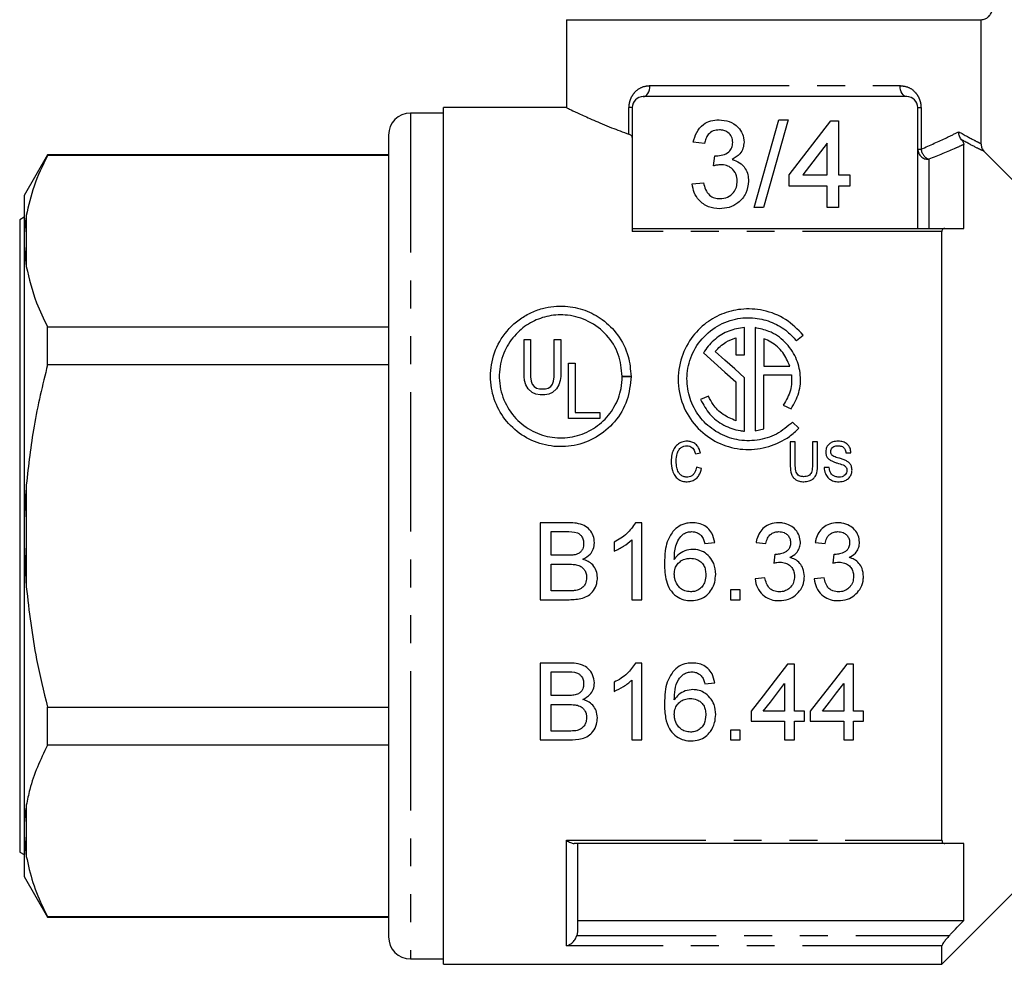
# Model space of a CAD drawing. Extents: x 42 to 337, y 91 to 260.
# Drawn here: x 107 to 152, y 178 to 221 of the extents above; entities that cross this region are included whole.
import ezdxf

# ---------------------------------------------------------------- set-up
doc = ezdxf.new("R2010")
doc.units = 0
doc.linetypes.add('PHANTOM', pattern=[12.7, 6.35, -1.27, 1.27, -1.27, 1.27, -1.27])
doc.layers.get('0').update_dxf_attribs({"linetype": 'CONTINUOUS'})

msp = doc.modelspace()

# ---------------------------------------------------------------- linework, layer by layer
at = {"color": 7, "linetype": 'CONTINUOUS'}
for p, q in [((132.331, 221.12), (132.331, 217.12)), ((132.331, 221.12), (151.212, 221.12)), ((151.212, 221.12), (151.212, 215.483)), ((147.831, 217.62), (135.831, 217.62)), ((132.331, 217.12), (126.731, 217.12)), ((126.731, 197.62), (126.731, 217.12)), ((135.331, 217.12), (135.331, 211.691)), ((148.331, 211.62), (148.331, 217.12)), ((126.731, 216.87), (125.231, 216.87)), ((140.881, 212.567), (142.009, 216.567)), ((142.433, 216.567), (141.305, 212.567)), ((142.009, 216.567), (142.433, 216.567)), ((142.47, 214.054), (144.368, 216.515)), ((144.368, 216.515), (144.727, 216.515)), ((144.727, 216.515), (144.727, 214.054)), ((124.231, 215.87), (124.231, 179.37)), ((138.624, 215.49), (138.111, 215.541)), ((144.214, 215.495), (143.103, 214.054)), ((144.214, 214.054), (144.214, 215.495)), ((150.431, 211.62), (150.431, 215.441)), ((108.699, 214.97), (107.631, 213.12)), ((124.231, 214.97), (108.699, 214.97)), ((108.699, 214.941), (108.699, 214.97)), ((124.231, 214.941), (108.699, 214.941)), ((139.03, 214.464), (139.083, 214.926)), ((142.47, 213.541), (142.47, 214.054)), ((143.103, 214.054), (144.214, 214.054)), ((144.727, 214.054), (145.24, 214.054)), ((145.24, 214.054), (145.24, 213.541)), ((138.06, 213.644), (138.573, 213.695)), ((144.214, 213.541), (142.47, 213.541)), ((144.214, 212.567), (144.214, 213.541)), ((145.24, 213.541), (144.727, 213.541)), ((144.727, 213.541), (144.727, 212.567)), ((107.631, 213.12), (107.631, 211.236)), ((141.305, 212.567), (140.881, 212.567)), ((144.727, 212.567), (144.214, 212.567)), ((107.631, 212.124), (107.431, 212.008)), ((107.431, 212.008), (107.431, 183.232)), ((135.331, 211.691), (135.331, 211.475)), ((107.631, 211.236), (107.631, 210.842)), ((135.331, 211.62), (148.331, 211.62)), ((148.331, 211.62), (149.573, 211.62)), ((149.431, 183.765), (149.431, 211.475)), ((107.631, 210.842), (107.731, 209.882)), ((107.631, 210.842), (107.631, 198.014)), ((108.699, 205.416), (108.699, 207.146)), ((108.699, 207.146), (124.231, 207.146)), ((140.446, 205.858), (140.446, 207.116)), ((140.926, 207.103), (140.926, 202.404)), ((142.803, 206.51), (143.11, 206.766)), ((130.4, 206.567), (130.697, 206.567)), ((130.4, 204.884), (130.4, 206.567)), ((130.697, 206.567), (130.697, 204.857)), ((131.777, 206.567), (132.074, 206.567)), ((131.777, 204.857), (131.777, 206.567)), ((132.074, 206.567), (132.074, 204.884)), ((140.046, 206.643), (140.046, 205.858)), ((141.326, 206.599), (141.326, 205.347)), ((140.046, 205.858), (140.446, 205.858)), ((124.231, 205.416), (108.699, 205.416)), ((132.428, 205.486), (132.725, 205.486)), ((132.428, 202.966), (132.428, 205.486)), ((132.725, 205.486), (132.725, 203.236)), ((141.326, 205.347), (142.506, 205.347)), ((141.326, 202.492), (141.326, 204.947)), ((141.326, 204.947), (142.588, 204.947)), ((130.427, 204.695), (130.4, 204.884)), ((130.481, 204.506), (130.427, 204.695)), ((130.589, 204.317), (130.481, 204.506)), ((130.697, 204.857), (130.724, 204.668)), ((130.724, 204.668), (130.778, 204.533)), ((130.778, 204.533), (130.859, 204.425)), ((131.615, 204.425), (131.696, 204.533)), ((131.696, 204.533), (131.75, 204.668)), ((131.75, 204.668), (131.777, 204.857)), ((131.993, 204.506), (131.885, 204.317)), ((132.047, 204.695), (131.993, 204.506)), ((132.074, 204.884), (132.047, 204.695)), ((135.274, 204.884), (134.874, 204.884)), ((134.874, 204.874), (135.274, 204.874)), ((140.046, 204.639), (140.046, 202.865)), ((140.446, 202.391), (140.446, 204.817)), ((130.778, 204.155), (130.589, 204.317)), ((130.94, 204.074), (130.778, 204.155)), ((130.859, 204.425), (130.967, 204.344)), ((131.129, 204.047), (130.94, 204.074)), ((130.967, 204.344), (131.102, 204.317)), ((131.102, 204.317), (131.372, 204.317)), ((131.345, 204.047), (131.129, 204.047)), ((131.534, 204.074), (131.345, 204.047)), ((131.372, 204.317), (131.507, 204.344)), ((131.507, 204.344), (131.615, 204.425)), ((131.696, 204.155), (131.534, 204.074)), ((131.885, 204.317), (131.696, 204.155)), ((138.806, 203.978), (138.442, 203.828)), ((132.725, 203.236), (133.859, 203.236)), ((133.859, 203.236), (133.859, 202.966)), ((142.208, 203.576), (142.569, 203.403)), ((133.859, 202.966), (132.428, 202.966)), ((142.916, 202.523), (142.633, 202.805)), ((140.926, 202.404), (141.326, 202.492)), ((142.754, 201.91), (142.523, 201.91)), ((142.523, 201.91), (142.523, 200.874)), ((142.754, 200.886), (142.754, 201.91)), ((143.769, 201.91), (143.539, 201.91)), ((143.539, 201.91), (143.539, 200.886)), ((143.769, 200.874), (143.769, 201.91)), ((138.208, 201.355), (138.439, 201.41)), ((145.062, 201.402), (145.292, 201.402)), ((138.485, 200.686), (138.254, 200.745)), ((144.3, 200.733), (144.069, 200.733)), ((132.452, 198.219), (131.141, 198.219)), ((131.141, 198.219), (131.141, 194.719)), ((135.763, 198.219), (135.474, 198.219)), ((135.763, 194.719), (135.763, 198.219)), ((107.631, 198.014), (107.631, 197.226)), ((131.635, 196.738), (131.635, 197.815)), ((131.635, 197.815), (132.302, 197.815)), ((126.731, 178.12), (126.731, 197.62)), ((134.507, 197.344), (134.507, 196.93)), ((135.315, 197.446), (135.315, 194.719)), ((138.635, 197.277), (139.084, 197.321)), ((140.968, 197.321), (141.417, 197.277)), ((143.661, 197.321), (144.109, 197.277)), ((107.631, 197.226), (107.731, 195.297)), ((107.631, 197.226), (107.631, 184.398)), ((132.356, 196.738), (131.635, 196.738)), ((141.818, 196.783), (141.772, 196.379)), ((144.51, 196.783), (144.464, 196.379)), ((131.635, 196.334), (132.406, 196.334)), ((131.635, 195.123), (131.635, 196.334)), ((141.372, 195.706), (140.923, 195.661)), ((144.065, 195.706), (143.616, 195.661)), ((132.463, 195.123), (131.635, 195.123)), ((140.25, 195.168), (139.802, 195.168)), ((139.802, 195.168), (139.802, 194.719)), ((140.25, 194.719), (140.25, 195.168)), ((131.141, 194.719), (132.455, 194.719)), ((135.315, 194.719), (135.763, 194.719)), ((139.802, 194.719), (140.25, 194.719)), ((132.452, 191.834), (131.141, 191.834)), ((131.141, 191.834), (131.141, 188.334)), ((135.763, 191.834), (135.474, 191.834)), ((135.763, 188.334), (135.763, 191.834)), ((142.718, 191.789), (142.404, 191.789)), ((142.718, 189.636), (142.718, 191.789)), ((145.411, 191.789), (145.097, 191.789)), ((145.411, 189.636), (145.411, 191.789)), ((131.635, 191.43), (132.302, 191.43)), ((131.635, 190.353), (131.635, 191.43)), ((135.315, 191.062), (135.315, 188.334)), ((134.507, 190.959), (134.507, 190.546)), ((138.635, 190.892), (139.084, 190.937)), ((142.27, 190.896), (142.27, 189.636)), ((144.962, 190.896), (144.962, 189.636)), ((132.356, 190.353), (131.635, 190.353)), ((108.699, 189.825), (124.231, 189.825)), ((108.699, 188.095), (108.699, 189.825)), ((131.635, 189.95), (132.406, 189.95)), ((131.635, 188.738), (131.635, 189.95)), ((140.744, 189.636), (140.744, 189.187)), ((142.27, 189.636), (141.298, 189.636)), ((143.167, 189.636), (142.718, 189.636)), ((143.167, 189.187), (143.167, 189.636)), ((143.436, 189.636), (143.436, 189.187)), ((144.962, 189.636), (143.99, 189.636)), ((145.859, 189.636), (145.411, 189.636)), ((145.859, 189.187), (145.859, 189.636)), ((140.744, 189.187), (142.27, 189.187)), ((142.27, 189.187), (142.27, 188.334)), ((142.718, 189.187), (143.167, 189.187)), ((142.718, 188.334), (142.718, 189.187)), ((143.436, 189.187), (144.962, 189.187)), ((144.962, 189.187), (144.962, 188.334)), ((145.411, 189.187), (145.859, 189.187)), ((145.411, 188.334), (145.411, 189.187)), ((132.463, 188.738), (131.635, 188.738)), ((140.25, 188.783), (139.802, 188.783)), ((139.802, 188.783), (139.802, 188.334)), ((140.25, 188.334), (140.25, 188.783)), ((124.231, 188.095), (108.699, 188.095)), ((131.141, 188.334), (132.455, 188.334)), ((135.315, 188.334), (135.763, 188.334)), ((139.802, 188.334), (140.25, 188.334)), ((142.27, 188.334), (142.718, 188.334)), ((144.962, 188.334), (145.411, 188.334)), ((107.631, 184.398), (107.631, 184.004)), ((107.631, 184.004), (107.731, 183.035)), ((107.631, 184.004), (107.631, 182.12)), ((149.573, 183.62), (132.68, 183.62)), ((132.831, 183.62), (132.831, 179.592)), ((150.431, 180.12), (150.431, 183.62)), ((107.431, 183.232), (107.631, 183.117)), ((107.631, 182.12), (108.699, 180.27)), ((149.431, 178.12), (152.831, 181.52)), ((108.699, 180.299), (124.231, 180.299)), ((108.699, 180.27), (108.699, 180.299)), ((108.699, 180.27), (124.231, 180.27)), ((132.831, 180.12), (150.431, 180.12)), ((132.831, 179.592), (132.808, 179.434)), ((149.431, 178.12), (149.431, 178.955)), ((125.231, 178.37), (126.731, 178.37)), ((126.731, 178.12), (149.431, 178.12))]:
    msp.add_line(p, q, dxfattribs=at)
at = {"color": 8, "linetype": 'PHANTOM'}
for p, q in [((136.131, 218.12), (147.531, 218.12)), ((135.181, 215.902), (135.181, 217.12)), ((135.331, 217.12), (135.181, 217.12)), ((148.331, 217.12), (148.481, 217.12)), ((148.481, 217.12), (148.481, 215.227)), ((125.231, 216.87), (125.231, 178.37)), ((148.331, 215.227), (148.481, 215.227)), ((148.831, 214.764), (148.831, 211.62)), ((107.731, 212.205), (107.731, 209.882)), ((149.431, 211.475), (135.331, 211.475)), ((107.731, 199.944), (107.731, 195.297)), ((107.731, 185.359), (107.731, 183.035)), ((132.331, 183.765), (149.431, 183.765)), ((132.331, 178.955), (132.331, 183.765)), ((132.808, 179.434), (149.78, 179.434)), ((149.431, 178.955), (132.331, 178.955))]:
    msp.add_line(p, q, dxfattribs=at)
at = {"color": 8, "linetype": 'PHANTOM', "flags": 128}
for points in [[(135.831, 217.62), (135.89, 217.63), (135.946, 217.658), (135.998, 217.704), (136.043, 217.767), (136.08, 217.842), (136.108, 217.929), (136.125, 218.023), (136.131, 218.12)], [(147.831, 217.62), (147.772, 217.63), (147.716, 217.658), (147.664, 217.704), (147.619, 217.767), (147.582, 217.842), (147.554, 217.929), (147.537, 218.023), (147.531, 218.12)]]:
    msp.add_lwpolyline(points, dxfattribs=at)
at = {"color": 7, "linetype": 'CONTINUOUS', "flags": 128}
for points in [[(151.36, 215.127), (152.485, 213.997), (152.831, 213.65)], [(138.58, 205.955), (139.064, 205.521), (139.552, 205.082), (140.046, 204.639)], [(140.446, 204.817), (139.995, 205.222), (139.549, 205.623), (139.106, 206.02)], [(142.404, 191.789), (141.843, 191.061), (141.289, 190.343), (140.744, 189.636)], [(145.097, 191.789), (144.535, 191.061), (143.981, 190.343), (143.436, 189.636)], [(141.298, 189.636), (141.619, 190.052), (141.943, 190.472), (142.27, 190.896)], [(143.99, 189.636), (144.311, 190.052), (144.635, 190.472), (144.962, 190.896)]]:
    msp.add_lwpolyline(points, dxfattribs=at)
at = {"color": 7, "linetype": 'CONTINUOUS'}
for centre, radius, start, end in [((135.831, 217.12), 0.5, 90, 180), ((147.831, 217.12), 0.5, 0, 90), ((125.231, 215.87), 1, 90, 180), ((125.231, 179.37), 1, 180, 270)]:
    msp.add_arc(centre, radius, start, end, dxfattribs=at)
at = {"color": 8, "linetype": 'PHANTOM'}
for centre, radius, start, end in [((148.813, 215.246), 0.483, 182.2623, 272.0968), ((149.092, 215.325), 0.619, 189.0996, 245.0345)]:
    msp.add_arc(centre, radius, start, end, dxfattribs=at)
at = {"color": 7, "linetype": 'CONTINUOUS'}
for points, knots in [([(151.212, 221.12), (151.232, 221.121), (151.309, 221.124), (151.441, 221.164), (151.583, 221.266), (151.68, 221.408), (151.715, 221.534), (151.717, 221.605), (151.718, 221.62)], [0, 0, 0, 0, 0.076355, 0.295145, 0.513091, 0.728868, 0.942158, 1, 1, 1, 1]), ([(132.331, 217.12), (132.335, 217.118), (132.347, 217.112), (132.514, 217.031), (132.926, 216.835), (133.552, 216.552), (134.306, 216.231), (134.91, 216.004), (135.181, 215.902)], [0, 0, 0, 0, 0.076558, 0.263605, 0.455957, 0.646089, 0.840881, 1, 1, 1, 1]), ([(138.111, 215.541), (138.151, 215.697), (138.23, 216.007), (138.531, 216.354), (138.905, 216.541), (139.156, 216.558), (139.281, 216.567)], [0, 0, 0, 0, 0.280253, 0.559523, 0.779592, 1, 1, 1, 1]), ([(139.281, 216.567), (139.44, 216.551), (139.757, 216.519), (140.143, 216.272), (140.375, 215.924), (140.405, 215.674), (140.419, 215.55)], [0, 0, 0, 0, 0.280184, 0.5598552, 0.7799995, 1, 1, 1, 1]), ([(135.331, 215.765), (135.325, 215.789), (135.313, 215.835), (135.241, 215.879), (135.19, 215.899), (135.181, 215.902)], [0, 0, 0, 0, 0.452809, 0.906261, 1, 1, 1, 1]), ([(139.297, 216.105), (139.203, 216.097), (139.015, 216.08), (138.793, 215.919), (138.671, 215.706), (138.64, 215.562), (138.624, 215.49)], [0, 0, 0, 0, 0.280001, 0.55913, 0.77932, 1, 1, 1, 1]), ([(139.906, 215.533), (139.896, 215.621), (139.877, 215.797), (139.708, 215.988), (139.504, 216.091), (139.366, 216.1), (139.297, 216.105)], [0, 0, 0, 0, 0.279461, 0.558952, 0.779256, 1, 1, 1, 1]), ([(150.325, 215.655), (150.289, 215.707), (150.223, 215.805), (150.2, 215.938), (150.198, 216.007), (150.198, 216.018), (150.198, 216.02)], [0, 0, 0, 0, 0.485927, 0.916388, 0.98398, 1, 1, 1, 1]), ([(139.156, 214.92), (139.258, 214.929), (139.46, 214.947), (139.722, 215.075), (139.888, 215.291), (139.9, 215.452), (139.906, 215.533)], [0, 0, 0, 0, 0.280681, 0.560952, 0.780057, 1, 1, 1, 1]), ([(140.419, 215.55), (140.41, 215.455), (140.392, 215.264), (140.218, 214.958), (140.004, 214.833), (139.874, 214.757)], [0, 0, 0, 0, 0.280496, 0.561003, 1, 1, 1, 1]), ([(150.325, 215.655), (150.339, 215.638), (150.373, 215.595), (150.414, 215.525), (150.429, 215.476), (150.431, 215.448), (150.431, 215.441)], [0, 0, 0, 0, 0.158245, 0.381052, 0.826506, 1, 1, 1, 1]), ([(151.212, 215.483), (151.217, 215.427), (151.229, 215.314), (151.296, 215.196), (151.347, 215.141), (151.36, 215.127)], [0, 0, 0, 0, 0.4279493, 0.8557167, 1, 1, 1, 1]), ([(108.699, 214.941), (108.474, 214.477), (108.036, 213.575), (107.831, 212.653), (107.731, 212.205)], [0, 0, 0, 0, 0.514856, 1, 1, 1, 1]), ([(139.083, 214.926), (139.096, 214.924), (139.121, 214.921), (139.146, 214.921), (139.156, 214.92)], [0, 0, 0, 0, 0.560004, 1, 1, 1, 1]), ([(139.361, 214.519), (139.299, 214.514), (139.186, 214.506), (139.078, 214.477), (139.03, 214.464)], [0, 0, 0, 0, 0.559772, 1, 1, 1, 1]), ([(140.111, 213.774), (140.1, 213.885), (140.077, 214.107), (139.876, 214.358), (139.623, 214.499), (139.449, 214.512), (139.361, 214.519)], [0, 0, 0, 0, 0.279746, 0.559171, 0.779444, 1, 1, 1, 1]), ([(139.874, 214.757), (139.994, 214.717), (140.235, 214.638), (140.482, 214.37), (140.608, 214.068), (140.619, 213.869), (140.624, 213.77)], [0, 0, 0, 0, 0.279807, 0.559185, 0.779407, 1, 1, 1, 1]), ([(139.305, 212.515), (139.13, 212.531), (138.782, 212.563), (138.377, 212.859), (138.129, 213.238), (138.083, 213.508), (138.06, 213.644)], [0, 0, 0, 0, 0.2799105, 0.559249, 0.7794766, 1, 1, 1, 1]), ([(138.573, 213.695), (138.599, 213.591), (138.652, 213.385), (138.82, 213.127), (139.071, 212.994), (139.239, 212.983), (139.323, 212.977)], [0, 0, 0, 0, 0.28088, 0.560073, 0.779653, 1, 1, 1, 1]), ([(140.624, 213.77), (140.601, 213.58), (140.554, 213.198), (140.19, 212.783), (139.754, 212.548), (139.454, 212.526), (139.305, 212.515)], [0, 0, 0, 0, 0.2794, 0.559064, 0.779378, 1, 1, 1, 1]), ([(139.323, 212.977), (139.441, 212.988), (139.678, 213.01), (139.942, 213.228), (140.091, 213.496), (140.104, 213.682), (140.111, 213.774)], [0, 0, 0, 0, 0.279883, 0.558993, 0.779319, 1, 1, 1, 1]), ([(107.731, 212.205), (107.699, 211.996), (107.651, 211.673), (107.636, 211.35), (107.631, 211.236)], [0, 0, 0, 0, 0.6501391, 1, 1, 1, 1]), ([(149.573, 211.62), (149.542, 211.616), (149.487, 211.609), (149.439, 211.555), (149.433, 211.5), (149.431, 211.475)], [0, 0, 0, 0, 0.404486, 0.734106, 1, 1, 1, 1]), ([(149.573, 211.62), (149.73, 211.62), (150.02, 211.62), (150.302, 211.62), (150.431, 211.62)], [0, 0, 0, 0, 0.544105, 1, 1, 1, 1]), ([(107.731, 209.882), (107.86, 209.33), (108.077, 208.408), (108.521, 207.507), (108.699, 207.146)], [0, 0, 0, 0, 0.598668, 1, 1, 1, 1]), ([(135.274, 204.874), (135.237, 204.51), (135.164, 203.78), (134.581, 202.795), (133.727, 202.071), (132.701, 201.685), (131.624, 201.656), (130.603, 201.977), (129.745, 202.607), (129.137, 203.476), (128.839, 204.498), (128.888, 205.586), (129.314, 206.637), (129.982, 207.364), (130.67, 207.779), (131.365, 208.042), (132.24, 208.131), (133.193, 207.928), (134.026, 207.479), (134.726, 206.768), (135.19, 205.869), (135.248, 205.192), (135.274, 204.884)], [0, 0, 0, 0, 0.055792, 0.111699, 0.164837, 0.216029, 0.266552, 0.316932, 0.367393, 0.418324, 0.470659, 0.525847, 0.584929, 0.646524, 0.675917, 0.705278, 0.755198, 0.799291, 0.844226, 0.894689, 0.952129, 1, 1, 1, 1]), ([(134.874, 204.884), (134.837, 205.226), (134.764, 205.909), (134.205, 206.791), (133.395, 207.425), (132.44, 207.713), (131.536, 207.674), (130.744, 207.393), (130.058, 206.891), (129.519, 206.155), (129.231, 205.212), (129.298, 204.179), (129.734, 203.238), (130.449, 202.536), (131.327, 202.131), (132.267, 202.039), (133.176, 202.255), (133.963, 202.75), (134.545, 203.467), (134.834, 204.215), (134.863, 204.693), (134.874, 204.874)], [0, 0, 0, 0, 0.060739, 0.121457, 0.181984, 0.23645, 0.283362, 0.327755, 0.375154, 0.428673, 0.488053, 0.549225, 0.607602, 0.661991, 0.713744, 0.764332, 0.814562, 0.864857, 0.915696, 0.967955, 1, 1, 1, 1]), ([(143.11, 206.766), (142.863, 207.019), (142.368, 207.526), (141.344, 207.931), (140.303, 207.988), (139.367, 207.745), (138.55, 207.255), (137.871, 206.499), (137.436, 205.482), (137.379, 204.309), (137.754, 203.182), (138.483, 202.288), (139.435, 201.717), (140.499, 201.496), (141.562, 201.636), (142.384, 202.03), (142.777, 202.394), (142.916, 202.523)], [0, 0, 0, 0, 0.071033, 0.142388, 0.205978, 0.263682, 0.323604, 0.391183, 0.467439, 0.547689, 0.625012, 0.696858, 0.764981, 0.83158, 0.897768, 0.963922, 1, 1, 1, 1]), ([(142.633, 202.805), (142.399, 202.605), (141.93, 202.205), (141.02, 201.932), (140.084, 201.953), (139.208, 202.279), (138.488, 202.865), (137.994, 203.651), (137.776, 204.563), (137.871, 205.522), (138.301, 206.427), (139.041, 207.142), (139.972, 207.535), (140.905, 207.584), (141.73, 207.366), (142.369, 206.988), (142.674, 206.652), (142.803, 206.51)], [0, 0, 0, 0, 0.06667, 0.133372, 0.199434, 0.265284, 0.331387, 0.398477, 0.467885, 0.541254, 0.619176, 0.698768, 0.772839, 0.83685, 0.895355, 0.955884, 1, 1, 1, 1]), ([(140.446, 207.116), (140.201, 207.075), (139.712, 206.993), (139.078, 206.596), (138.736, 206.213), (138.595, 205.979), (138.58, 205.955)], [0, 0, 0, 0, 0.3134037, 0.6259324, 0.9607105, 1, 1, 1, 1]), ([(142.569, 203.403), (142.702, 203.646), (142.969, 204.13), (143.026, 204.96), (142.819, 205.77), (142.325, 206.474), (141.651, 206.948), (141.14, 207.057), (140.926, 207.103)], [0, 0, 0, 0, 0.167556, 0.334813, 0.510231, 0.692934, 0.87118, 1, 1, 1, 1]), ([(139.106, 206.02), (139.259, 206.175), (139.524, 206.445), (139.891, 206.584), (140.046, 206.643)], [0, 0, 0, 0, 0.575173, 1, 1, 1, 1]), ([(142.506, 205.347), (142.413, 205.562), (142.227, 205.993), (141.767, 206.402), (141.434, 206.551), (141.326, 206.599)], [0, 0, 0, 0, 0.40325, 0.807382, 1, 1, 1, 1]), ([(108.699, 205.416), (108.474, 204.487), (108.036, 202.683), (107.831, 200.839), (107.731, 199.944)], [0, 0, 0, 0, 0.514856, 1, 1, 1, 1]), ([(142.588, 204.947), (142.59, 204.712), (142.595, 204.228), (142.339, 203.798), (142.208, 203.576)], [0, 0, 0, 0, 0.485833, 1, 1, 1, 1]), ([(138.442, 203.828), (138.567, 203.596), (138.819, 203.131), (139.472, 202.634), (140.051, 202.431), (140.38, 202.398), (140.446, 202.391)], [0, 0, 0, 0, 0.310768, 0.621948, 0.923862, 1, 1, 1, 1]), ([(140.046, 202.865), (139.844, 202.949), (139.44, 203.117), (139.028, 203.54), (138.87, 203.852), (138.806, 203.978)], [0, 0, 0, 0, 0.3742449, 0.7481623, 1, 1, 1, 1]), ([(137.829, 201.933), (137.748, 201.925), (137.587, 201.91), (137.379, 201.787), (137.215, 201.589), (137.116, 201.326), (137.105, 201.124), (137.1, 201.023)], [0, 0, 0, 0, 0.182034, 0.365059, 0.534304, 0.767185, 1, 1, 1, 1]), ([(138.439, 201.41), (138.406, 201.508), (138.352, 201.667), (138.185, 201.836), (138.012, 201.921), (137.888, 201.929), (137.829, 201.933)], [0, 0, 0, 0, 0.354897, 0.577053, 0.800179, 1, 1, 1, 1]), ([(144.697, 201.933), (144.621, 201.927), (144.489, 201.916), (144.318, 201.833), (144.21, 201.715), (144.149, 201.578), (144.142, 201.485), (144.139, 201.44)], [0, 0, 0, 0, 0.270451, 0.466342, 0.663807, 0.836891, 1, 1, 1, 1]), ([(145.292, 201.402), (145.283, 201.476), (145.267, 201.604), (145.167, 201.764), (145.021, 201.875), (144.855, 201.927), (144.741, 201.931), (144.697, 201.933)], [0, 0, 0, 0, 0.2495636, 0.4343876, 0.6200337, 0.8531434, 1, 1, 1, 1]), ([(137.331, 201.024), (137.338, 201.141), (137.349, 201.315), (137.439, 201.53), (137.547, 201.649), (137.682, 201.716), (137.772, 201.722), (137.817, 201.725)], [0, 0, 0, 0, 0.3654769, 0.5439903, 0.7238356, 0.8590482, 1, 1, 1, 1]), ([(137.817, 201.725), (137.861, 201.722), (137.942, 201.716), (138.046, 201.657), (138.14, 201.551), (138.184, 201.442), (138.205, 201.367), (138.208, 201.355)], [0, 0, 0, 0, 0.221042, 0.407579, 0.593831, 0.937993, 1, 1, 1, 1]), ([(144.139, 201.44), (144.144, 201.386), (144.153, 201.287), (144.229, 201.161), (144.311, 201.091), (144.364, 201.059), (144.378, 201.051)], [0, 0, 0, 0, 0.336985, 0.61807, 0.898303, 1, 1, 1, 1]), ([(144.369, 201.457), (144.372, 201.488), (144.378, 201.55), (144.428, 201.631), (144.505, 201.694), (144.603, 201.721), (144.672, 201.724), (144.705, 201.725)], [0, 0, 0, 0, 0.193155, 0.387138, 0.576652, 0.796441, 1, 1, 1, 1]), ([(144.426, 201.297), (144.417, 201.309), (144.393, 201.338), (144.373, 201.393), (144.37, 201.436), (144.369, 201.457)], [0, 0, 0, 0, 0.248863, 0.649573, 1, 1, 1, 1]), ([(144.705, 201.725), (144.757, 201.722), (144.84, 201.717), (144.943, 201.666), (145.011, 201.59), (145.049, 201.498), (145.058, 201.431), (145.062, 201.402)], [0, 0, 0, 0, 0.281177, 0.451235, 0.621886, 0.836472, 1, 1, 1, 1]), ([(137.1, 201.023), (137.111, 200.878), (137.129, 200.651), (137.253, 200.375), (137.403, 200.203), (137.605, 200.101), (137.756, 200.091), (137.836, 200.087)], [0, 0, 0, 0, 0.324265, 0.51019, 0.666775, 0.824449, 1, 1, 1, 1]), ([(137.815, 200.294), (137.762, 200.3), (137.657, 200.312), (137.522, 200.396), (137.412, 200.537), (137.344, 200.753), (137.336, 200.925), (137.331, 201.024)], [0, 0, 0, 0, 0.158637, 0.317934, 0.468869, 0.695751, 1, 1, 1, 1]), ([(144.378, 201.051), (144.423, 201.03), (144.512, 200.987), (144.701, 200.931), (144.84, 200.883), (144.933, 200.851)], [0, 0, 0, 0, 0.250833, 0.500853, 1, 1, 1, 1]), ([(145.054, 201.056), (145.002, 201.077), (144.897, 201.12), (144.714, 201.172), (144.547, 201.212), (144.455, 201.277), (144.426, 201.297)], [0, 0, 0, 0, 0.2512392, 0.5020265, 0.8440438, 1, 1, 1, 1]), ([(145.339, 200.621), (145.333, 200.68), (145.324, 200.788), (145.242, 200.925), (145.145, 201.007), (145.078, 201.043), (145.054, 201.056)], [0, 0, 0, 0, 0.321148, 0.586713, 0.851772, 1, 1, 1, 1]), ([(138.254, 200.745), (138.236, 200.669), (138.206, 200.546), (138.104, 200.403), (137.988, 200.322), (137.884, 200.296), (137.828, 200.295), (137.815, 200.294)], [0, 0, 0, 0, 0.340114, 0.547236, 0.755527, 0.942567, 1, 1, 1, 1]), ([(137.836, 200.087), (137.91, 200.093), (138.06, 200.105), (138.246, 200.221), (138.405, 200.414), (138.454, 200.581), (138.485, 200.686)], [0, 0, 0, 0, 0.2292185, 0.4609291, 0.6591932, 1, 1, 1, 1]), ([(142.523, 200.874), (142.527, 200.757), (142.532, 200.578), (142.603, 200.356), (142.706, 200.223), (142.854, 200.127), (143.01, 200.09), (143.115, 200.088), (143.15, 200.087)], [0, 0, 0, 0, 0.304126, 0.463097, 0.596854, 0.730708, 0.909806, 1, 1, 1, 1]), ([(143.133, 200.317), (143.082, 200.321), (142.996, 200.328), (142.889, 200.389), (142.814, 200.475), (142.755, 200.644), (142.754, 200.786), (142.754, 200.886)], [0, 0, 0, 0, 0.191164, 0.323867, 0.456819, 0.618208, 1, 1, 1, 1]), ([(143.539, 200.886), (143.537, 200.802), (143.533, 200.674), (143.496, 200.519), (143.444, 200.423), (143.361, 200.358), (143.253, 200.322), (143.173, 200.319), (143.133, 200.317)], [0, 0, 0, 0, 0.310605, 0.474526, 0.590337, 0.706833, 0.850472, 1, 1, 1, 1]), ([(143.15, 200.087), (143.231, 200.092), (143.372, 200.1), (143.55, 200.196), (143.672, 200.328), (143.762, 200.559), (143.766, 200.746), (143.769, 200.874)], [0, 0, 0, 0, 0.2092945, 0.3610578, 0.5125775, 0.6664072, 1, 1, 1, 1]), ([(144.069, 200.733), (144.08, 200.639), (144.099, 200.476), (144.223, 200.273), (144.396, 200.141), (144.584, 200.092), (144.704, 200.088), (144.749, 200.087)], [0, 0, 0, 0, 0.268524, 0.463708, 0.660217, 0.872299, 1, 1, 1, 1]), ([(144.739, 200.294), (144.682, 200.3), (144.577, 200.309), (144.451, 200.382), (144.36, 200.483), (144.316, 200.606), (144.305, 200.694), (144.3, 200.733)], [0, 0, 0, 0, 0.245322, 0.446465, 0.613644, 0.826897, 1, 1, 1, 1]), ([(145.108, 200.608), (145.103, 200.571), (145.094, 200.495), (145.033, 200.399), (144.938, 200.33), (144.836, 200.298), (144.766, 200.295), (144.739, 200.294)], [0, 0, 0, 0, 0.210919, 0.422693, 0.610713, 0.851292, 1, 1, 1, 1]), ([(144.749, 200.087), (144.844, 200.096), (144.999, 200.112), (145.182, 200.23), (145.286, 200.371), (145.333, 200.509), (145.337, 200.592), (145.339, 200.621)], [0, 0, 0, 0, 0.316923, 0.51566, 0.715422, 0.902284, 1, 1, 1, 1]), ([(144.933, 200.851), (144.971, 200.831), (145.032, 200.799), (145.088, 200.72), (145.106, 200.657), (145.107, 200.62), (145.108, 200.608)], [0, 0, 0, 0, 0.394854, 0.643584, 0.892056, 1, 1, 1, 1]), ([(107.731, 199.944), (107.699, 199.526), (107.651, 198.884), (107.636, 198.24), (107.631, 198.014)], [0, 0, 0, 0, 0.650139, 1, 1, 1, 1]), ([(133.609, 197.312), (133.597, 197.418), (133.573, 197.63), (133.402, 197.909), (133.135, 198.116), (132.801, 198.208), (132.566, 198.215), (132.452, 198.219)], [0, 0, 0, 0, 0.191938, 0.384509, 0.57425, 0.792985, 1, 1, 1, 1]), ([(135.474, 198.219), (135.353, 198.044), (135.166, 197.775), (134.811, 197.508), (134.609, 197.399), (134.507, 197.344)], [0, 0, 0, 0, 0.478528, 0.736692, 1, 1, 1, 1]), ([(138.073, 198.219), (137.989, 198.215), (137.776, 198.205), (137.446, 198.089), (137.265, 197.91), (137.177, 197.821)], [0, 0, 0, 0, 0.252087, 0.632204, 1, 1, 1, 1]), ([(139.084, 197.321), (139.052, 197.469), (138.999, 197.718), (138.768, 197.998), (138.504, 198.159), (138.26, 198.215), (138.116, 198.218), (138.073, 198.219)], [0, 0, 0, 0, 0.300093, 0.504946, 0.709983, 0.914352, 1, 1, 1, 1]), ([(141.992, 198.219), (141.863, 198.208), (141.629, 198.189), (141.329, 198.018), (141.119, 197.778), (141.012, 197.531), (140.979, 197.375), (140.968, 197.321)], [0, 0, 0, 0, 0.257496, 0.467405, 0.677229, 0.890781, 1, 1, 1, 1]), ([(142.988, 197.329), (142.976, 197.433), (142.953, 197.642), (142.784, 197.911), (142.521, 198.109), (142.245, 198.208), (142.057, 198.216), (141.992, 198.219)], [0, 0, 0, 0, 0.210074, 0.421003, 0.619513, 0.869443, 1, 1, 1, 1]), ([(144.684, 198.219), (144.555, 198.208), (144.322, 198.189), (144.021, 198.018), (143.811, 197.778), (143.705, 197.531), (143.672, 197.375), (143.661, 197.321)], [0, 0, 0, 0, 0.257496, 0.467405, 0.67723, 0.890781, 1, 1, 1, 1]), ([(145.68, 197.329), (145.668, 197.433), (145.645, 197.642), (145.476, 197.911), (145.214, 198.109), (144.937, 198.208), (144.749, 198.216), (144.684, 198.219)], [0, 0, 0, 0, 0.210074, 0.421003, 0.619513, 0.869443, 1, 1, 1, 1]), ([(132.302, 197.815), (132.484, 197.82), (132.714, 197.827), (132.956, 197.694), (133.052, 197.568), (133.109, 197.421), (133.114, 197.313), (133.116, 197.268)], [0, 0, 0, 0, 0.468614, 0.592115, 0.715783, 0.881017, 1, 1, 1, 1]), ([(137.177, 197.821), (137.082, 197.668), (136.913, 197.395), (136.813, 196.886), (136.802, 196.552), (136.795, 196.357)], [0, 0, 0, 0, 0.348197, 0.619127, 1, 1, 1, 1]), ([(137.662, 197.711), (137.691, 197.727), (137.751, 197.759), (137.877, 197.803), (137.978, 197.81), (138.044, 197.815)], [0, 0, 0, 0, 0.251376, 0.503404, 1, 1, 1, 1]), ([(138.044, 197.815), (138.084, 197.813), (138.188, 197.808), (138.343, 197.752), (138.432, 197.672), (138.473, 197.636)], [0, 0, 0, 0, 0.251828, 0.653388, 1, 1, 1, 1]), ([(141.417, 197.277), (141.436, 197.361), (141.469, 197.503), (141.591, 197.671), (141.741, 197.771), (141.887, 197.811), (141.976, 197.814), (142.006, 197.815)], [0, 0, 0, 0, 0.291378, 0.493404, 0.695784, 0.896106, 1, 1, 1, 1]), ([(142.006, 197.815), (142.088, 197.808), (142.226, 197.795), (142.388, 197.685), (142.493, 197.554), (142.536, 197.421), (142.538, 197.339), (142.539, 197.314)], [0, 0, 0, 0, 0.297832, 0.499943, 0.701259, 0.907844, 1, 1, 1, 1]), ([(144.109, 197.277), (144.129, 197.361), (144.161, 197.503), (144.283, 197.671), (144.433, 197.771), (144.579, 197.811), (144.668, 197.814), (144.698, 197.815)], [0, 0, 0, 0, 0.291378, 0.493404, 0.695784, 0.896105, 1, 1, 1, 1]), ([(144.698, 197.815), (144.78, 197.808), (144.918, 197.795), (145.081, 197.685), (145.186, 197.554), (145.228, 197.421), (145.23, 197.339), (145.231, 197.314)], [0, 0, 0, 0, 0.297832, 0.499943, 0.701259, 0.907844, 1, 1, 1, 1]), ([(133.084, 196.559), (133.201, 196.626), (133.396, 196.74), (133.575, 197.023), (133.598, 197.213), (133.609, 197.312)], [0, 0, 0, 0, 0.41256, 0.692985, 1, 1, 1, 1]), ([(134.507, 196.93), (134.58, 196.963), (134.728, 197.028), (135.006, 197.189), (135.191, 197.343), (135.315, 197.446)], [0, 0, 0, 0, 0.2507801, 0.5014678, 1, 1, 1, 1]), ([(137.244, 196.546), (137.247, 196.653), (137.254, 196.865), (137.303, 197.18), (137.428, 197.482), (137.583, 197.634), (137.662, 197.711)], [0, 0, 0, 0, 0.251902, 0.496677, 0.743646, 1, 1, 1, 1]), ([(138.473, 197.636), (138.494, 197.609), (138.536, 197.557), (138.592, 197.436), (138.618, 197.34), (138.635, 197.277)], [0, 0, 0, 0, 0.251929, 0.504388, 1, 1, 1, 1]), ([(142.539, 197.314), (142.534, 197.247), (142.525, 197.13), (142.437, 196.984), (142.29, 196.869), (142.1, 196.791), (141.948, 196.782), (141.883, 196.778)], [0, 0, 0, 0, 0.211282, 0.36644, 0.521305, 0.793263, 1, 1, 1, 1]), ([(142.51, 196.635), (142.615, 196.695), (142.792, 196.795), (142.944, 197.04), (142.983, 197.216), (142.987, 197.313), (142.988, 197.329)], [0, 0, 0, 0, 0.400328, 0.6726362, 0.945206, 1, 1, 1, 1]), ([(145.231, 197.314), (145.226, 197.247), (145.217, 197.13), (145.129, 196.984), (144.983, 196.869), (144.792, 196.791), (144.64, 196.782), (144.575, 196.778)], [0, 0, 0, 0, 0.211282, 0.36644, 0.521306, 0.793263, 1, 1, 1, 1]), ([(145.202, 196.635), (145.307, 196.695), (145.484, 196.795), (145.637, 197.04), (145.676, 197.216), (145.679, 197.313), (145.68, 197.329)], [0, 0, 0, 0, 0.400328, 0.672636, 0.945206, 1, 1, 1, 1]), ([(133.116, 197.268), (133.109, 197.188), (133.098, 197.058), (133, 196.906), (132.892, 196.821), (132.812, 196.792), (132.777, 196.779)], [0, 0, 0, 0, 0.370596, 0.599764, 0.829176, 1, 1, 1, 1]), ([(138.094, 197.007), (137.969, 196.994), (137.718, 196.967), (137.421, 196.782), (137.295, 196.614), (137.244, 196.546)], [0, 0, 0, 0, 0.372664, 0.748059, 1, 1, 1, 1]), ([(139.129, 195.872), (139.114, 196.041), (139.089, 196.331), (138.861, 196.68), (138.58, 196.91), (138.303, 197.001), (138.138, 197.006), (138.094, 197.007)], [0, 0, 0, 0, 0.294907, 0.503474, 0.711619, 0.922988, 1, 1, 1, 1]), ([(132.777, 196.779), (132.743, 196.771), (132.674, 196.754), (132.533, 196.741), (132.427, 196.739), (132.356, 196.738)], [0, 0, 0, 0, 0.251084, 0.501656, 1, 1, 1, 1]), ([(133.744, 195.721), (133.735, 195.826), (133.717, 196.036), (133.551, 196.298), (133.329, 196.474), (133.164, 196.531), (133.084, 196.559)], [0, 0, 0, 0, 0.271906, 0.546528, 0.781616, 1, 1, 1, 1]), ([(137.244, 195.881), (137.251, 195.971), (137.263, 196.134), (137.382, 196.342), (137.552, 196.496), (137.758, 196.59), (137.906, 196.6), (137.97, 196.603)], [0, 0, 0, 0, 0.2355428, 0.4243791, 0.6125947, 0.8321124, 1, 1, 1, 1]), ([(137.97, 196.603), (138.074, 196.595), (138.248, 196.582), (138.459, 196.449), (138.593, 196.282), (138.669, 196.077), (138.676, 195.931), (138.68, 195.857)], [0, 0, 0, 0, 0.263525, 0.444235, 0.624647, 0.80897, 1, 1, 1, 1]), ([(141.772, 196.379), (141.796, 196.385), (141.843, 196.398), (141.94, 196.418), (142.013, 196.423), (142.062, 196.427)], [0, 0, 0, 0, 0.250542, 0.501187, 1, 1, 1, 1]), ([(141.883, 196.778), (141.877, 196.778), (141.866, 196.779), (141.845, 196.78), (141.829, 196.782), (141.818, 196.783)], [0, 0, 0, 0, 0.250089, 0.500199, 1, 1, 1, 1]), ([(142.062, 196.427), (142.146, 196.42), (142.298, 196.407), (142.493, 196.294), (142.632, 196.138), (142.709, 195.956), (142.715, 195.83), (142.718, 195.775)], [0, 0, 0, 0, 0.241006, 0.438447, 0.635666, 0.840814, 1, 1, 1, 1]), ([(143.167, 195.772), (143.157, 195.897), (143.14, 196.114), (142.974, 196.382), (142.762, 196.558), (142.592, 196.61), (142.51, 196.635)], [0, 0, 0, 0, 0.315346, 0.549245, 0.783755, 1, 1, 1, 1]), ([(144.464, 196.379), (144.488, 196.385), (144.536, 196.398), (144.632, 196.418), (144.705, 196.423), (144.754, 196.427)], [0, 0, 0, 0, 0.250542, 0.501187, 1, 1, 1, 1]), ([(144.575, 196.778), (144.57, 196.778), (144.559, 196.779), (144.537, 196.78), (144.521, 196.782), (144.51, 196.783)], [0, 0, 0, 0, 0.250091, 0.5002, 1, 1, 1, 1]), ([(144.754, 196.427), (144.838, 196.42), (144.991, 196.407), (145.185, 196.294), (145.325, 196.138), (145.401, 195.956), (145.408, 195.83), (145.411, 195.775)], [0, 0, 0, 0, 0.241006, 0.438447, 0.635666, 0.840814, 1, 1, 1, 1]), ([(145.859, 195.772), (145.849, 195.897), (145.832, 196.114), (145.667, 196.382), (145.455, 196.558), (145.284, 196.61), (145.202, 196.635)], [0, 0, 0, 0, 0.315346, 0.549245, 0.783755, 1, 1, 1, 1]), ([(132.406, 196.334), (132.512, 196.332), (132.695, 196.328), (132.931, 196.274), (133.091, 196.167), (133.192, 196.026), (133.245, 195.874), (133.249, 195.771), (133.25, 195.728)], [0, 0, 0, 0, 0.265727, 0.461766, 0.601031, 0.740313, 0.891449, 1, 1, 1, 1]), ([(136.795, 196.357), (136.806, 196.092), (136.822, 195.685), (137.026, 195.17), (137.313, 194.87), (137.665, 194.698), (137.907, 194.682), (138.022, 194.674)], [0, 0, 0, 0, 0.336055, 0.514463, 0.694706, 0.85419, 1, 1, 1, 1]), ([(132.455, 194.719), (132.66, 194.727), (132.968, 194.739), (133.354, 194.897), (133.585, 195.132), (133.723, 195.422), (133.738, 195.631), (133.744, 195.721)], [0, 0, 0, 0, 0.3287627, 0.4938015, 0.6607265, 0.8533742, 1, 1, 1, 1]), ([(133.25, 195.728), (133.241, 195.636), (133.226, 195.484), (133.112, 195.306), (132.96, 195.188), (132.833, 195.157), (132.762, 195.14)], [0, 0, 0, 0, 0.330063, 0.536147, 0.743808, 1, 1, 1, 1]), ([(137.988, 195.078), (137.897, 195.086), (137.731, 195.1), (137.521, 195.225), (137.358, 195.416), (137.26, 195.645), (137.249, 195.814), (137.244, 195.881)], [0, 0, 0, 0, 0.221497, 0.403024, 0.584183, 0.835073, 1, 1, 1, 1]), ([(138.68, 195.857), (138.673, 195.75), (138.66, 195.565), (138.539, 195.329), (138.372, 195.171), (138.176, 195.089), (138.045, 195.081), (137.988, 195.078)], [0, 0, 0, 0, 0.274085, 0.470383, 0.667067, 0.853789, 1, 1, 1, 1]), ([(138.022, 194.674), (138.15, 194.685), (138.407, 194.707), (138.734, 194.9), (138.962, 195.183), (139.103, 195.512), (139.12, 195.752), (139.129, 195.872)], [0, 0, 0, 0, 0.2090082, 0.4195194, 0.6047024, 0.8023343, 1, 1, 1, 1]), ([(140.923, 195.661), (140.948, 195.526), (140.998, 195.254), (141.247, 194.932), (141.564, 194.735), (141.829, 194.678), (141.976, 194.675), (142.012, 194.674)], [0, 0, 0, 0, 0.252779, 0.508091, 0.727622, 0.933408, 1, 1, 1, 1]), ([(142.028, 195.078), (141.944, 195.084), (141.8, 195.095), (141.622, 195.194), (141.484, 195.354), (141.412, 195.536), (141.381, 195.666), (141.372, 195.706)], [0, 0, 0, 0, 0.251839, 0.423933, 0.595987, 0.877751, 1, 1, 1, 1]), ([(142.012, 194.674), (142.159, 194.686), (142.428, 194.708), (142.771, 194.907), (143.025, 195.185), (143.154, 195.494), (143.164, 195.699), (143.167, 195.772)], [0, 0, 0, 0, 0.245029, 0.449517, 0.653582, 0.876391, 1, 1, 1, 1]), ([(142.718, 195.775), (142.711, 195.688), (142.697, 195.512), (142.56, 195.29), (142.374, 195.143), (142.188, 195.084), (142.074, 195.08), (142.028, 195.078)], [0, 0, 0, 0, 0.23825, 0.479063, 0.687621, 0.876051, 1, 1, 1, 1]), ([(143.616, 195.661), (143.64, 195.526), (143.69, 195.254), (143.939, 194.932), (144.256, 194.735), (144.521, 194.678), (144.669, 194.675), (144.705, 194.674)], [0, 0, 0, 0, 0.252779, 0.508091, 0.727622, 0.933408, 1, 1, 1, 1]), ([(144.721, 195.078), (144.636, 195.084), (144.493, 195.095), (144.314, 195.194), (144.176, 195.354), (144.104, 195.536), (144.074, 195.666), (144.065, 195.706)], [0, 0, 0, 0, 0.251839, 0.423933, 0.595987, 0.877751, 1, 1, 1, 1]), ([(144.705, 194.674), (144.851, 194.686), (145.12, 194.708), (145.464, 194.907), (145.717, 195.185), (145.846, 195.494), (145.856, 195.699), (145.859, 195.772)], [0, 0, 0, 0, 0.245029, 0.449517, 0.653582, 0.876391, 1, 1, 1, 1]), ([(145.411, 195.775), (145.404, 195.688), (145.389, 195.512), (145.253, 195.29), (145.067, 195.143), (144.881, 195.084), (144.766, 195.08), (144.721, 195.078)], [0, 0, 0, 0, 0.23825, 0.479062, 0.687621, 0.87605, 1, 1, 1, 1]), ([(107.731, 195.297), (107.86, 194.193), (108.077, 192.349), (108.521, 190.548), (108.699, 189.825)], [0, 0, 0, 0, 0.5986678, 1, 1, 1, 1]), ([(132.762, 195.14), (132.738, 195.136), (132.688, 195.129), (132.588, 195.124), (132.513, 195.123), (132.463, 195.123)], [0, 0, 0, 0, 0.250255, 0.500582, 1, 1, 1, 1]), ([(133.609, 190.927), (133.592, 191.054), (133.559, 191.293), (133.348, 191.584), (133.044, 191.77), (132.732, 191.827), (132.527, 191.832), (132.452, 191.834)], [0, 0, 0, 0, 0.2388507, 0.4481026, 0.6355017, 0.8669002, 1, 1, 1, 1]), ([(135.474, 191.834), (135.358, 191.665), (135.176, 191.401), (134.822, 191.129), (134.613, 191.016), (134.507, 190.959)], [0, 0, 0, 0, 0.4657989, 0.7300797, 1, 1, 1, 1]), ([(138.073, 191.834), (137.989, 191.83), (137.78, 191.821), (137.448, 191.705), (137.269, 191.528), (137.177, 191.437)], [0, 0, 0, 0, 0.24949, 0.612571, 1, 1, 1, 1]), ([(139.084, 190.937), (139.055, 191.076), (139.006, 191.313), (138.789, 191.595), (138.527, 191.765), (138.275, 191.829), (138.124, 191.833), (138.073, 191.834)], [0, 0, 0, 0, 0.291479, 0.497218, 0.703439, 0.9016, 1, 1, 1, 1]), ([(132.302, 191.43), (132.484, 191.435), (132.715, 191.442), (132.954, 191.31), (133.051, 191.185), (133.109, 191.038), (133.114, 190.929), (133.116, 190.884)], [0, 0, 0, 0, 0.45837, 0.578875, 0.699416, 0.874467, 1, 1, 1, 1]), ([(134.507, 190.546), (134.65, 190.614), (134.867, 190.718), (135.134, 190.898), (135.254, 191.007), (135.315, 191.062)], [0, 0, 0, 0, 0.491326, 0.744172, 1, 1, 1, 1]), ([(137.177, 191.437), (137.081, 191.281), (136.907, 190.997), (136.812, 190.487), (136.801, 190.158), (136.795, 189.973)], [0, 0, 0, 0, 0.345464, 0.63112, 1, 1, 1, 1]), ([(137.244, 190.161), (137.249, 190.315), (137.259, 190.623), (137.381, 191.048), (137.58, 191.246), (137.662, 191.327)], [0, 0, 0, 0, 0.367699, 0.74028, 1, 1, 1, 1]), ([(137.662, 191.327), (137.691, 191.342), (137.749, 191.374), (137.844, 191.406), (137.943, 191.427), (138.01, 191.429), (138.044, 191.43)], [0, 0, 0, 0, 0.249832, 0.500371, 0.747587, 1, 1, 1, 1]), ([(138.044, 191.43), (138.084, 191.428), (138.185, 191.423), (138.341, 191.368), (138.43, 191.29), (138.473, 191.251)], [0, 0, 0, 0, 0.24923, 0.630881, 1, 1, 1, 1]), ([(138.473, 191.251), (138.51, 191.198), (138.567, 191.116), (138.61, 190.99), (138.627, 190.925), (138.635, 190.892)], [0, 0, 0, 0, 0.48379, 0.740904, 1, 1, 1, 1]), ([(133.116, 190.884), (133.11, 190.809), (133.101, 190.684), (133.009, 190.53), (132.898, 190.439), (132.813, 190.408), (132.777, 190.395)], [0, 0, 0, 0, 0.3536056, 0.5903946, 0.8281124, 1, 1, 1, 1]), ([(133.084, 190.174), (133.198, 190.24), (133.397, 190.356), (133.575, 190.637), (133.598, 190.828), (133.609, 190.927)], [0, 0, 0, 0, 0.394237, 0.688296, 1, 1, 1, 1]), ([(138.094, 190.623), (137.976, 190.611), (137.739, 190.586), (137.436, 190.411), (137.305, 190.241), (137.244, 190.161)], [0, 0, 0, 0, 0.345056, 0.692131, 1, 1, 1, 1]), ([(139.129, 189.487), (139.117, 189.641), (139.096, 189.914), (138.887, 190.269), (138.618, 190.5), (138.334, 190.61), (138.164, 190.619), (138.094, 190.623)], [0, 0, 0, 0, 0.280641, 0.497727, 0.714979, 0.883871, 1, 1, 1, 1]), ([(132.777, 190.395), (132.743, 190.386), (132.674, 190.369), (132.533, 190.356), (132.427, 190.355), (132.356, 190.353)], [0, 0, 0, 0, 0.250869, 0.50117, 1, 1, 1, 1]), ([(133.744, 189.337), (133.733, 189.453), (133.714, 189.659), (133.542, 189.921), (133.327, 190.09), (133.159, 190.148), (133.084, 190.174)], [0, 0, 0, 0, 0.313511, 0.558214, 0.803201, 1, 1, 1, 1]), ([(137.244, 189.496), (137.252, 189.594), (137.266, 189.767), (137.406, 189.986), (137.592, 190.138), (137.795, 190.211), (137.924, 190.217), (137.97, 190.219)], [0, 0, 0, 0, 0.268038, 0.471534, 0.67473, 0.884592, 1, 1, 1, 1]), ([(137.97, 190.219), (138.074, 190.211), (138.248, 190.197), (138.453, 190.068), (138.585, 189.911), (138.668, 189.706), (138.676, 189.555), (138.68, 189.473)], [0, 0, 0, 0, 0.252328, 0.422718, 0.592505, 0.777654, 1, 1, 1, 1]), ([(132.406, 189.95), (132.512, 189.947), (132.692, 189.943), (132.925, 189.891), (133.081, 189.791), (133.182, 189.658), (133.243, 189.505), (133.248, 189.396), (133.25, 189.344)], [0, 0, 0, 0, 0.256253, 0.437127, 0.572874, 0.708516, 0.861595, 1, 1, 1, 1]), ([(136.795, 189.973), (136.803, 189.758), (136.818, 189.368), (136.972, 188.874), (137.248, 188.54), (137.576, 188.344), (137.854, 188.294), (137.998, 188.29), (138.022, 188.289)], [0, 0, 0, 0, 0.279928, 0.50897, 0.668152, 0.827825, 0.971593, 1, 1, 1, 1]), ([(132.455, 188.334), (132.654, 188.342), (132.957, 188.353), (133.335, 188.503), (133.575, 188.729), (133.72, 189.021), (133.737, 189.241), (133.744, 189.337)], [0, 0, 0, 0, 0.3042369, 0.4637739, 0.6248363, 0.8358897, 1, 1, 1, 1]), ([(133.25, 189.344), (133.243, 189.26), (133.23, 189.117), (133.126, 188.937), (132.973, 188.807), (132.836, 188.773), (132.762, 188.755)], [0, 0, 0, 0, 0.3096553, 0.5278131, 0.7480285, 1, 1, 1, 1]), ([(137.988, 188.693), (137.904, 188.7), (137.736, 188.713), (137.528, 188.834), (137.36, 189.028), (137.261, 189.255), (137.249, 189.429), (137.244, 189.496)], [0, 0, 0, 0, 0.192793, 0.387643, 0.554688, 0.827251, 1, 1, 1, 1]), ([(138.68, 189.473), (138.669, 189.335), (138.652, 189.122), (138.482, 188.878), (138.295, 188.743), (138.116, 188.697), (138.016, 188.694), (137.988, 188.693)], [0, 0, 0, 0, 0.362436, 0.559817, 0.758336, 0.93231, 1, 1, 1, 1]), ([(138.022, 188.289), (138.139, 188.299), (138.374, 188.317), (138.679, 188.477), (138.934, 188.744), (139.099, 189.091), (139.119, 189.363), (139.129, 189.487)], [0, 0, 0, 0, 0.180584, 0.362307, 0.533154, 0.788691, 1, 1, 1, 1]), ([(132.762, 188.755), (132.738, 188.751), (132.688, 188.744), (132.588, 188.739), (132.513, 188.739), (132.463, 188.738)], [0, 0, 0, 0, 0.25011, 0.500312, 1, 1, 1, 1]), ([(108.699, 188.095), (108.537, 187.763), (108.214, 187.098), (107.899, 186.183), (107.78, 185.6), (107.731, 185.359)], [0, 0, 0, 0, 0.368383, 0.737986, 1, 1, 1, 1]), ([(107.731, 185.359), (107.699, 185.151), (107.651, 184.831), (107.636, 184.51), (107.631, 184.398)], [0, 0, 0, 0, 0.650139, 1, 1, 1, 1]), ([(132.331, 183.765), (132.332, 183.764), (132.395, 183.72), (132.519, 183.645), (132.627, 183.628), (132.68, 183.62)], [0, 0, 0, 0, 0.00868, 0.513718, 1, 1, 1, 1]), ([(149.431, 183.765), (149.435, 183.736), (149.442, 183.678), (149.494, 183.629), (149.545, 183.623), (149.573, 183.62)], [0, 0, 0, 0, 0.319108, 0.636793, 1, 1, 1, 1]), ([(150.431, 183.62), (150.302, 183.62), (150.02, 183.62), (149.73, 183.62), (149.573, 183.62)], [0, 0, 0, 0, 0.455895, 1, 1, 1, 1]), ([(107.731, 183.035), (107.82, 182.636), (107.997, 181.835), (108.382, 180.926), (108.639, 180.417), (108.699, 180.299)], [0, 0, 0, 0, 0.433156, 0.868907, 1, 1, 1, 1]), ([(149.78, 179.434), (149.797, 179.451), (150.014, 179.68), (150.231, 179.909), (150.431, 180.12)], [0, 0, 0, 0, 0.0767827, 1, 1, 1, 1]), ([(132.331, 178.955), (132.332, 178.955), (132.364, 178.965), (132.463, 179.003), (132.606, 179.103), (132.74, 179.263), (132.787, 179.381), (132.808, 179.434)], [0, 0, 0, 0, 0.0056537, 0.1708992, 0.5263517, 0.7890647, 1, 1, 1, 1]), ([(149.78, 179.434), (149.723, 179.371), (149.623, 179.263), (149.512, 179.119), (149.451, 179.021), (149.432, 178.974), (149.431, 178.958), (149.431, 178.955)], [0, 0, 0, 0, 0.340261, 0.592747, 0.791824, 0.960627, 1, 1, 1, 1])]:
    msp.add_open_spline(points, degree=3, knots=knots, dxfattribs=at)
at = {"color": 8, "linetype": 'PHANTOM'}
for points, knots in [([(135.181, 217.12), (135.188, 217.211), (135.202, 217.39), (135.315, 217.659), (135.519, 217.913), (135.808, 218.089), (136.033, 218.111), (136.131, 218.12)], [0, 0, 0, 0, 0.153605, 0.304798, 0.5172, 0.788714, 1, 1, 1, 1]), ([(147.531, 218.12), (147.658, 218.104), (147.921, 218.072), (148.218, 217.844), (148.396, 217.563), (148.471, 217.324), (148.478, 217.177), (148.481, 217.12)], [0, 0, 0, 0, 0.273876, 0.565373, 0.750579, 0.902683, 1, 1, 1, 1]), ([(148.481, 215.227), (148.891, 215.407), (149.54, 215.691), (150.02, 215.932), (150.198, 216.02)], [0, 0, 0, 0, 0.6310717, 1, 1, 1, 1]), ([(150.198, 216.02), (150.467, 215.871), (150.92, 215.62), (151.127, 215.523), (151.212, 215.483)], [0, 0, 0, 0, 0.59326, 1, 1, 1, 1]), ([(150.431, 215.441), (150.308, 215.385), (149.849, 215.176), (149.262, 214.938), (148.831, 214.764)], [0, 0, 0, 0, 0.267154, 1, 1, 1, 1]), ([(151.36, 215.127), (151.267, 215.17), (151.065, 215.264), (150.645, 215.478), (150.36, 215.636), (150.325, 215.655)], [0, 0, 0, 0, 0.425349, 0.928075, 1, 1, 1, 1])]:
    msp.add_open_spline(points, degree=3, knots=knots, dxfattribs=at)

doc.saveas('drawing.dxf')
